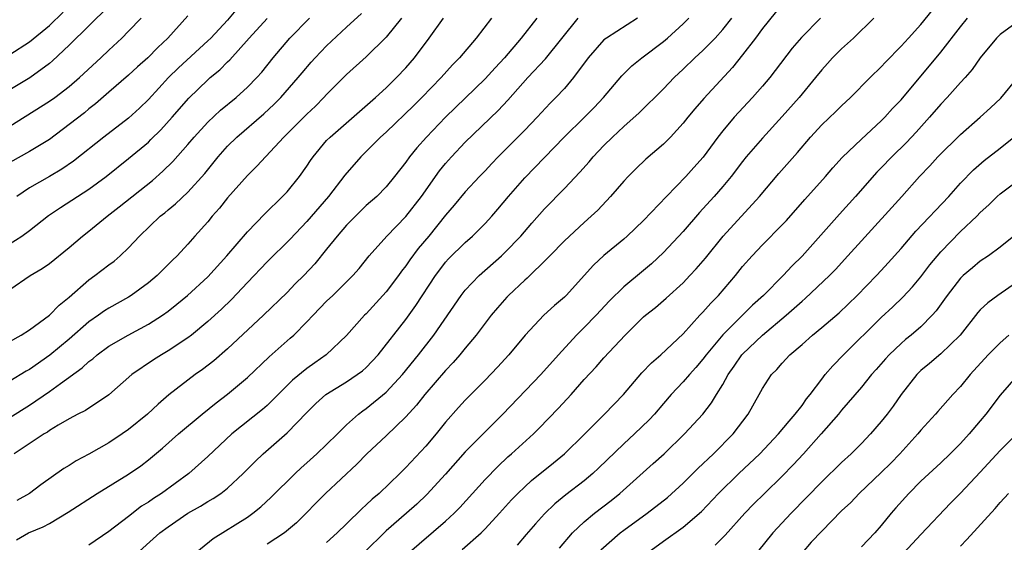
# Model space of a CAD drawing. Units: inches. Extents: x 2577000 to 2580000, y 1560000 to 1562081.
# Drawn here: x 2578678 to 2578777, y 1561258 to 1561311 of the extents above; entities that cross this region are included whole.
import ezdxf

# ---------------------------------------------------------------- set-up
doc = ezdxf.new("R2010")
doc.units = ezdxf.units.IN
doc.header["$MEASUREMENT"] = 0
doc.layers.add('LD25771560_2ft', color=8, linetype='Continuous')

msp = doc.modelspace()

# ---------------------------------------------------------------- linework, layer by layer
at = {"layer": 'LD25771560_2ft'}
for points, elevation in [([(2578687, 1561312.208), (2578683, 1561308.263), (2578681.318, 1561306.682), (2578681, 1561306.428), (2578679.015, 1561304.985), (2578677, 1561303.759)], 8346), ([(2578699.998, 1561312.003), (2578699, 1561310.821), (2578697.304, 1561309), (2578697, 1561308.702), (2578694.025, 1561305.976), (2578693.041, 1561305), (2578692.049, 1561303.951), (2578691, 1561302.788), (2578690.087, 1561301.913), (2578689, 1561300.909), (2578686.504, 1561299), (2578683.424, 1561296.576), (2578682.249, 1561295.752), (2578681, 1561295.006), (2578679, 1561293.864), (2578677.723, 1561293)], 8352), ([(2578755, 1561312.426), (2578753, 1561309.95), (2578752.314, 1561309), (2578751, 1561307.298), (2578749.974, 1561306.026), (2578747.099, 1561302.901), (2578746.162, 1561301.838), (2578745.459, 1561301), (2578745, 1561300.414), (2578743.716, 1561299), (2578743, 1561298.272), (2578741.238, 1561296.762), (2578740.218, 1561295.782), (2578739.429, 1561295), (2578739, 1561294.534), (2578737.674, 1561293), (2578736.375, 1561291.625), (2578735.709, 1561291), (2578735, 1561290.376), (2578733, 1561288.497), (2578731.521, 1561287), (2578731.275, 1561286.725), (2578729.246, 1561284.754), (2578729, 1561284.549), (2578727.351, 1561283), (2578727.179, 1561282.821), (2578726.239, 1561281.761), (2578725.604, 1561281), (2578725, 1561280.212), (2578724.108, 1561279), (2578723, 1561277.685), (2578722.449, 1561277), (2578721.778, 1561276.222), (2578721, 1561275.421), (2578718.907, 1561273), (2578718.082, 1561271.919), (2578717, 1561270.736), (2578715, 1561268.806), (2578713.047, 1561267), (2578712.048, 1561265.952), (2578708.875, 1561263), (2578705.958, 1561260.042), (2578704.736, 1561259), (2578703, 1561257.874)], 8376), ([(2578717.136, 1561256.864), (2578721, 1561260.178), (2578721.87, 1561261), (2578722.432, 1561261.569), (2578725, 1561264.414), (2578726.27, 1561265.73), (2578727.308, 1561266.692), (2578727.67, 1561267), (2578729.874, 1561269), (2578730.441, 1561269.558), (2578732.399, 1561271.601), (2578733.686, 1561273), (2578735, 1561274.491), (2578736.208, 1561275.792), (2578737, 1561276.707), (2578739.14, 1561279), (2578741, 1561280.827), (2578741.197, 1561281), (2578742.216, 1561281.784), (2578743.292, 1561282.708), (2578745, 1561284.284), (2578745.68, 1561285), (2578746.319, 1561285.681), (2578747.243, 1561286.757), (2578749.04, 1561289), (2578752.707, 1561293), (2578754.675, 1561295.325), (2578756.554, 1561297.446), (2578757.867, 1561299), (2578759, 1561300.232), (2578760.417, 1561301.583), (2578761, 1561302.163), (2578761.892, 1561303), (2578763.876, 1561305), (2578765, 1561306.098), (2578765.428, 1561306.572), (2578767, 1561308.167), (2578767.738, 1561309), (2578769, 1561310.355), (2578770.189, 1561311.811)], 8382), ([(2578675, 1561286.968), (2578678.229, 1561289), (2578679, 1561289.572), (2578680.927, 1561291.073), (2578682.115, 1561291.885), (2578685, 1561293.748), (2578686.745, 1561295), (2578689, 1561296.818), (2578691, 1561298.493), (2578691.264, 1561298.736), (2578692.269, 1561299.731), (2578693.405, 1561301), (2578695.071, 1561302.929), (2578697, 1561304.79), (2578697.237, 1561305), (2578698.211, 1561305.789), (2578699, 1561306.598), (2578699.211, 1561306.789), (2578701.192, 1561309), (2578703, 1561310.964)], 8354), ([(2578677, 1561307.322), (2578679, 1561308.6), (2578681, 1561310.275), (2578682.399, 1561311.601)], 8344), ([(2578677, 1561278.333), (2578678.158, 1561279), (2578679, 1561279.539), (2578681, 1561281.006), (2578681.993, 1561282.006), (2578683, 1561282.825), (2578685, 1561284.579), (2578685.602, 1561285), (2578687, 1561286.08), (2578687.533, 1561286.467), (2578688.154, 1561287), (2578689, 1561287.8), (2578690.114, 1561289), (2578692.201, 1561291), (2578692.653, 1561291.347), (2578693, 1561291.648), (2578693.746, 1561292.254), (2578695, 1561293.437), (2578696.697, 1561295.303), (2578698.055, 1561297), (2578699, 1561298.069), (2578699.917, 1561299), (2578702.641, 1561301.359), (2578703.689, 1561302.311), (2578704.37, 1561303), (2578706.138, 1561305), (2578706.52, 1561305.48), (2578707.441, 1561306.559), (2578707.834, 1561307), (2578709, 1561308.229), (2578711, 1561310.106), (2578712.512, 1561311.488)], 8358), ([(2578695, 1561311.24), (2578692.963, 1561309), (2578691.95, 1561308.05), (2578690.943, 1561307), (2578689.912, 1561306.088), (2578689, 1561305.253), (2578687, 1561303.534), (2578685.659, 1561302.341), (2578685, 1561301.835), (2578684.547, 1561301.453), (2578683, 1561300.253), (2578681, 1561298.761), (2578679, 1561297.549), (2578677, 1561296.429)], 8350), ([(2578677, 1561270.682), (2578679, 1561271.913), (2578681, 1561273.309), (2578682.112, 1561274.112), (2578684.327, 1561275.673), (2578685, 1561276.319), (2578685.394, 1561276.606), (2578685.84, 1561277), (2578687, 1561277.858), (2578688.958, 1561279), (2578691, 1561280.094), (2578692.412, 1561281), (2578693, 1561281.423), (2578693.886, 1561282.114), (2578694.954, 1561283), (2578697, 1561284.864), (2578698.925, 1561287), (2578701, 1561289.432), (2578702.75, 1561291.25), (2578704.559, 1561293), (2578705, 1561293.452), (2578706.252, 1561295), (2578707, 1561296.066), (2578707.364, 1561296.636), (2578707.623, 1561297), (2578709, 1561298.641), (2578709.34, 1561299), (2578713.928, 1561303), (2578715, 1561303.983), (2578716.049, 1561305), (2578717, 1561306.001), (2578717.868, 1561307), (2578719.354, 1561309), (2578720.791, 1561311)], 8362), ([(2578716.553, 1561311), (2578715, 1561309.071), (2578713, 1561307.117), (2578711, 1561305.306), (2578709, 1561303.302), (2578708.727, 1561303), (2578707.867, 1561302.133), (2578707, 1561301.324), (2578704.665, 1561299), (2578701.959, 1561296.042), (2578701, 1561295.127), (2578699, 1561292.851), (2578698.188, 1561291.813), (2578697.455, 1561291), (2578697, 1561290.444), (2578695.701, 1561289), (2578695, 1561288.185), (2578693.909, 1561287), (2578693.443, 1561286.556), (2578691.892, 1561285), (2578691, 1561284.257), (2578689.277, 1561283), (2578689, 1561282.828), (2578687, 1561281.718), (2578686.56, 1561281.44), (2578685.955, 1561281), (2578685, 1561280.346), (2578683, 1561278.574), (2578681.05, 1561276.95), (2578679, 1561275.518), (2578678.663, 1561275.337), (2578677, 1561274.352)], 8360), ([(2578677, 1561283.588), (2578679.077, 1561285), (2578680.283, 1561285.717), (2578681, 1561286.216), (2578683, 1561287.829), (2578684.363, 1561289), (2578685, 1561289.502), (2578686.822, 1561291), (2578688.059, 1561291.942), (2578691.4, 1561294.599), (2578692.455, 1561295.545), (2578693.467, 1561296.533), (2578695, 1561298.253), (2578695.637, 1561299), (2578697, 1561300.486), (2578698.289, 1561301.711), (2578699.871, 1561303), (2578701, 1561304.022), (2578701.955, 1561305), (2578702.445, 1561305.555), (2578703.593, 1561307), (2578705.292, 1561309), (2578707.279, 1561311)], 8356), ([(2578677, 1561300.088), (2578681, 1561302.611), (2578681.539, 1561303), (2578683, 1561304.105), (2578684.03, 1561305), (2578686.193, 1561307), (2578687, 1561307.779), (2578688.311, 1561309), (2578689, 1561309.678), (2578690.265, 1561311)], 8348), ([(2578725.644, 1561311), (2578724.083, 1561309), (2578722.424, 1561307), (2578721.723, 1561306.277), (2578720.569, 1561305), (2578718.624, 1561303), (2578717.807, 1561302.193), (2578715, 1561299.502), (2578714.442, 1561299), (2578713, 1561297.535), (2578712.454, 1561297), (2578710.851, 1561295.149), (2578709.18, 1561293), (2578707, 1561290.454), (2578705.332, 1561288.668), (2578703, 1561286.393), (2578701, 1561284.311), (2578699.405, 1561282.595), (2578698.391, 1561281.61), (2578697, 1561280.349), (2578695.361, 1561279), (2578695, 1561278.722), (2578693, 1561277.399), (2578692.313, 1561277), (2578691.505, 1561276.494), (2578689.339, 1561275), (2578687, 1561272.95), (2578684.637, 1561271.363), (2578683.893, 1561271), (2578683, 1561270.532), (2578681.878, 1561269.878), (2578681, 1561269.337), (2578680.808, 1561269.192), (2578680.478, 1561269), (2578677.453, 1561267)], 8364), ([(2578677.683, 1561258.317), (2578678.889, 1561259), (2578680.39, 1561259.61), (2578681, 1561259.95), (2578682.891, 1561261.11), (2578685.824, 1561263), (2578689, 1561264.94), (2578690.223, 1561265.777), (2578691, 1561266.374), (2578692.43, 1561267.57), (2578694.057, 1561269), (2578696.437, 1561271), (2578697.844, 1561272.156), (2578699, 1561273.037), (2578701, 1561274.707), (2578703.202, 1561276.798), (2578705.332, 1561278.669), (2578705.684, 1561279), (2578707, 1561280.325), (2578707.628, 1561281), (2578709, 1561282.418), (2578709.615, 1561283), (2578711.648, 1561285), (2578712.268, 1561285.732), (2578713.3, 1561287), (2578715.079, 1561289), (2578717, 1561290.955), (2578718.574, 1561293), (2578720.402, 1561295.598), (2578721, 1561296.321), (2578721.603, 1561297), (2578723, 1561298.471), (2578726.329, 1561301.671), (2578727.293, 1561302.707), (2578729.322, 1561305), (2578731.108, 1561306.892), (2578734.394, 1561311)], 8368), ([(2578730.236, 1561311), (2578728.653, 1561309), (2578726.973, 1561307), (2578726.007, 1561305.992), (2578725, 1561304.883), (2578721.001, 1561301), (2578719.067, 1561299), (2578718.094, 1561297.906), (2578717.369, 1561297), (2578717, 1561296.472), (2578715.859, 1561295), (2578715, 1561293.97), (2578714.057, 1561293), (2578713, 1561292.067), (2578711.905, 1561291), (2578711, 1561290.081), (2578710.056, 1561289), (2578709, 1561287.668), (2578707.802, 1561286.198), (2578706.682, 1561285), (2578705.836, 1561284.164), (2578705, 1561283.285), (2578702.629, 1561281), (2578699, 1561277.6), (2578697.604, 1561276.397), (2578696.47, 1561275.53), (2578695.712, 1561275), (2578693.052, 1561272.947), (2578691.974, 1561272.026), (2578690.898, 1561271), (2578689, 1561269.449), (2578688.363, 1561269), (2578687, 1561268.107), (2578685, 1561266.967), (2578683.713, 1561266.287), (2578683, 1561265.832), (2578682.474, 1561265.526), (2578680.124, 1561263.876), (2578678.982, 1561263), (2578677.733, 1561262.267)], 8366), ([(2578740.399, 1561311), (2578737.246, 1561309), (2578737, 1561308.805), (2578735.406, 1561307), (2578733.938, 1561305), (2578733, 1561303.906), (2578732.153, 1561303), (2578731.569, 1561302.431), (2578730.266, 1561301), (2578729, 1561299.679), (2578727, 1561297.658), (2578726.326, 1561297), (2578725.673, 1561296.327), (2578725, 1561295.597), (2578724.422, 1561295), (2578723, 1561293.455), (2578721.882, 1561292.118), (2578721, 1561291.094), (2578719.312, 1561289), (2578718.256, 1561287.744), (2578717.407, 1561286.593), (2578717, 1561285.998), (2578716.556, 1561285.443), (2578716.245, 1561285), (2578715, 1561283.357), (2578713, 1561281.155), (2578712.838, 1561281), (2578711, 1561278.935), (2578708.955, 1561277), (2578707.798, 1561276.202), (2578707, 1561275.631), (2578705.56, 1561274.44), (2578703, 1561271.891), (2578702.525, 1561271.474), (2578699.429, 1561269), (2578697, 1561266.722), (2578695.068, 1561265), (2578692.326, 1561263), (2578691.518, 1561262.482), (2578691, 1561262.117), (2578690.304, 1561261.696), (2578689, 1561260.656), (2578687, 1561259.138), (2578685, 1561257.78)], 8370), ([(2578689.43, 1561256.57), (2578692.173, 1561259), (2578693, 1561259.631), (2578694.969, 1561261), (2578696.278, 1561261.721), (2578697, 1561262.175), (2578697.528, 1561262.472), (2578698.301, 1561263), (2578699, 1561263.54), (2578700.577, 1561265), (2578701.776, 1561266.223), (2578702.593, 1561267), (2578705, 1561269.105), (2578707, 1561271.167), (2578707.925, 1561272.074), (2578708.923, 1561273), (2578711, 1561274.282), (2578712.088, 1561275), (2578712.612, 1561275.388), (2578713, 1561275.727), (2578714.217, 1561277), (2578717, 1561280.583), (2578718.02, 1561281.98), (2578719.986, 1561285), (2578720.415, 1561285.586), (2578721, 1561286.342), (2578721.309, 1561286.692), (2578723, 1561288.351), (2578723.736, 1561289), (2578725, 1561290.257), (2578725.674, 1561291), (2578726.289, 1561291.711), (2578727.363, 1561293), (2578729, 1561294.879), (2578732.985, 1561299), (2578735.023, 1561301), (2578736.004, 1561301.996), (2578736.953, 1561303), (2578738.819, 1561305.181), (2578739.816, 1561306.183), (2578740.833, 1561307), (2578743, 1561308.641), (2578743.423, 1561309), (2578745, 1561310.432), (2578745.586, 1561311)], 8372), ([(2578695.357, 1561256.643), (2578697.542, 1561258.458), (2578701, 1561260.603), (2578701.554, 1561261), (2578702.351, 1561261.649), (2578703.384, 1561262.615), (2578705.813, 1561265), (2578706.423, 1561265.577), (2578707, 1561266.079), (2578708.018, 1561267), (2578709, 1561267.934), (2578710.092, 1561269), (2578711, 1561269.913), (2578712.218, 1561271), (2578712.657, 1561271.343), (2578713, 1561271.575), (2578715, 1561273.21), (2578716.665, 1561275), (2578718.287, 1561277), (2578719.816, 1561279), (2578722.582, 1561283), (2578723, 1561283.536), (2578724.396, 1561285), (2578726.661, 1561287), (2578727, 1561287.324), (2578728.601, 1561289), (2578729.705, 1561290.295), (2578731, 1561291.751), (2578733, 1561293.806), (2578734.56, 1561295.44), (2578735.501, 1561296.499), (2578735.925, 1561297), (2578737, 1561298.141), (2578737.865, 1561299), (2578739, 1561300.059), (2578740.562, 1561301.437), (2578743, 1561303.872), (2578744.086, 1561305), (2578745, 1561305.844), (2578746.192, 1561307), (2578747, 1561307.734), (2578748.221, 1561309), (2578749, 1561309.851), (2578749.901, 1561311)], 8374), ([(2578758.86, 1561311), (2578756.933, 1561309.066), (2578756.011, 1561307.989), (2578754.296, 1561305.704), (2578753.739, 1561305), (2578753, 1561304.126), (2578752.005, 1561303), (2578750.16, 1561301), (2578749, 1561299.634), (2578748.502, 1561299), (2578747.024, 1561296.976), (2578746.091, 1561295.909), (2578745.27, 1561295), (2578743.3, 1561293), (2578741, 1561290.577), (2578739.35, 1561289), (2578739, 1561288.694), (2578737, 1561287.04), (2578735.939, 1561286.061), (2578733.178, 1561283), (2578733, 1561282.824), (2578732.012, 1561281.988), (2578730.935, 1561281), (2578729.047, 1561279), (2578727.385, 1561277), (2578726.249, 1561275.751), (2578725, 1561274.44), (2578723, 1561272.413), (2578722.323, 1561271.676), (2578721, 1561270.186), (2578720.05, 1561269), (2578719, 1561267.764), (2578717, 1561265.612), (2578716.385, 1561265), (2578714.312, 1561263), (2578713.595, 1561262.405), (2578713, 1561261.832), (2578712.553, 1561261.446), (2578711, 1561259.928), (2578710.074, 1561259), (2578709, 1561258.037)], 8378), ([(2578764.253, 1561311), (2578762.186, 1561309), (2578761, 1561307.902), (2578760.084, 1561307), (2578759.565, 1561306.435), (2578759, 1561305.798), (2578758.369, 1561305), (2578756.707, 1561303), (2578755, 1561301.078), (2578753, 1561298.894), (2578751.372, 1561297), (2578751, 1561296.536), (2578749.835, 1561295), (2578749, 1561294), (2578748.129, 1561293), (2578747, 1561291.744), (2578746.638, 1561291.362), (2578745, 1561289.464), (2578743, 1561287.332), (2578741.794, 1561286.206), (2578741, 1561285.523), (2578739, 1561283.855), (2578737.561, 1561282.44), (2578736.221, 1561281), (2578735, 1561279.753), (2578734.224, 1561279), (2578732.396, 1561277), (2578730.637, 1561275), (2578726.806, 1561271), (2578725, 1561269.23), (2578723, 1561267.186), (2578721, 1561264.927), (2578719.124, 1561262.876), (2578718.092, 1561261.908), (2578717.065, 1561261), (2578715, 1561259.223), (2578712.739, 1561257)], 8380), ([(2578722.68, 1561257.32), (2578724.595, 1561259), (2578725, 1561259.412), (2578726.467, 1561261), (2578727.665, 1561262.335), (2578728.3, 1561263), (2578729, 1561263.675), (2578729.691, 1561264.308), (2578731.909, 1561266.092), (2578733.002, 1561267), (2578735, 1561268.958), (2578737.042, 1561271), (2578738.973, 1561273), (2578740.829, 1561275.171), (2578741.804, 1561276.196), (2578742.745, 1561277), (2578745, 1561279.129), (2578746.692, 1561281), (2578747, 1561281.322), (2578747.78, 1561282.22), (2578748.556, 1561283), (2578750.28, 1561285), (2578751, 1561285.904), (2578751.953, 1561287), (2578753, 1561288.124), (2578755, 1561290.142), (2578755.418, 1561290.582), (2578757.296, 1561292.704), (2578759.366, 1561295), (2578760.116, 1561295.884), (2578761.056, 1561296.944), (2578763, 1561298.799), (2578765, 1561300.628), (2578765.365, 1561301), (2578766.134, 1561301.866), (2578767, 1561302.774), (2578769, 1561305.139), (2578770.536, 1561307), (2578771, 1561307.57), (2578773, 1561310.137), (2578773.725, 1561311)], 8384), ([(2578779, 1561310.808), (2578777, 1561309.348), (2578776.64, 1561309), (2578775, 1561306.987), (2578774.195, 1561305.805), (2578773.469, 1561305), (2578773, 1561304.508), (2578771.648, 1561303), (2578771, 1561302.314), (2578769.886, 1561301), (2578768.514, 1561299.486), (2578767.548, 1561298.452), (2578766.057, 1561297), (2578765, 1561295.892), (2578764.552, 1561295.448), (2578762.413, 1561293), (2578760.78, 1561291.22), (2578757, 1561286.959), (2578756.006, 1561285.993), (2578755.09, 1561285), (2578753.096, 1561283), (2578751.997, 1561282.003), (2578749, 1561279.013), (2578747.332, 1561277), (2578747, 1561276.547), (2578746.288, 1561275.712), (2578745.623, 1561275), (2578745, 1561274.273), (2578743.781, 1561273), (2578743, 1561272.092), (2578742.092, 1561271), (2578741.571, 1561270.429), (2578740.101, 1561269), (2578739, 1561268.014), (2578736.457, 1561265.544), (2578735.877, 1561265), (2578735, 1561264.262), (2578733.147, 1561262.853), (2578732.045, 1561261.955), (2578731, 1561260.941), (2578730.083, 1561259.917), (2578729.161, 1561258.839), (2578728.221, 1561257.78)], 8386), ([(2578732.518, 1561257.482), (2578733.813, 1561259), (2578735, 1561260.136), (2578736.043, 1561261), (2578737.717, 1561262.283), (2578738.605, 1561263), (2578741.984, 1561266.016), (2578743.064, 1561267), (2578745.139, 1561269), (2578746.984, 1561271.016), (2578747.859, 1561272.141), (2578748.368, 1561273), (2578749, 1561273.996), (2578749.558, 1561275), (2578750.155, 1561275.845), (2578750.931, 1561277), (2578751, 1561277.077), (2578753, 1561278.992), (2578755.404, 1561281), (2578757, 1561282.416), (2578757.329, 1561282.672), (2578759.778, 1561285), (2578760.377, 1561285.623), (2578761.635, 1561287), (2578763, 1561288.523), (2578767.081, 1561293), (2578768.863, 1561295), (2578769.9, 1561296.1), (2578770.716, 1561297), (2578773, 1561299.262), (2578774.976, 1561301), (2578776.037, 1561301.962), (2578777.069, 1561302.931), (2578778.802, 1561305)], 8388), ([(2578736.69, 1561257.31), (2578738.639, 1561259), (2578739, 1561259.279), (2578741.357, 1561261), (2578743.41, 1561262.59), (2578745, 1561264.048), (2578746.482, 1561265.518), (2578748.072, 1561267), (2578750.048, 1561269), (2578751.567, 1561271), (2578752.68, 1561273), (2578753, 1561273.603), (2578753.924, 1561275), (2578754.469, 1561275.531), (2578755, 1561276.165), (2578755.781, 1561277), (2578757, 1561278.047), (2578758.065, 1561279), (2578759, 1561279.752), (2578760.757, 1561281.243), (2578762.568, 1561283), (2578764.514, 1561285), (2578765, 1561285.521), (2578765.711, 1561286.289), (2578767, 1561287.74), (2578768.501, 1561289.499), (2578771.825, 1561293), (2578773, 1561294.325), (2578774.312, 1561295.688), (2578775.382, 1561296.618), (2578777, 1561297.888), (2578778.379, 1561299)], 8390), ([(2578741.414, 1561257), (2578743, 1561258.184), (2578745, 1561259.594), (2578746.839, 1561261.161), (2578748.564, 1561263), (2578750.623, 1561265), (2578752.743, 1561267), (2578754.635, 1561269), (2578755.692, 1561270.308), (2578756.313, 1561271), (2578757, 1561271.892), (2578757.462, 1561272.537), (2578757.831, 1561273), (2578759, 1561274.55), (2578759.352, 1561275), (2578760.099, 1561275.901), (2578761.175, 1561277), (2578765, 1561280.774), (2578766.158, 1561281.842), (2578767.184, 1561282.816), (2578768.15, 1561283.85), (2578769, 1561284.881), (2578769.914, 1561286.086), (2578771, 1561287.39), (2578773, 1561289.44), (2578774.642, 1561291), (2578775, 1561291.375), (2578775.856, 1561292.144), (2578776.718, 1561293), (2578777, 1561293.251), (2578779.332, 1561295)], 8392), ([(2578778.379, 1561289), (2578777, 1561287.889), (2578775.821, 1561287), (2578775, 1561286.445), (2578774.203, 1561285.797), (2578773.281, 1561285), (2578773, 1561284.736), (2578771.642, 1561283), (2578771.385, 1561282.615), (2578770.552, 1561281.448), (2578770.155, 1561281), (2578769, 1561279.841), (2578768.018, 1561279), (2578767.452, 1561278.548), (2578767, 1561278.15), (2578765.807, 1561277), (2578765.419, 1561276.581), (2578764.496, 1561275.504), (2578764.032, 1561275), (2578763, 1561273.744), (2578761, 1561271.405), (2578760.68, 1561271), (2578758.948, 1561269), (2578757.159, 1561267), (2578756.12, 1561265.88), (2578755, 1561264.75), (2578753.201, 1561263), (2578752.098, 1561261.902), (2578751.221, 1561261), (2578749.229, 1561258.771), (2578748.23, 1561257.77)], 8394), ([(2578779, 1561284.541), (2578776.774, 1561283), (2578775.75, 1561282.25), (2578775, 1561281.544), (2578774.741, 1561281.259), (2578772.96, 1561279), (2578771, 1561277.093), (2578769.872, 1561276.128), (2578769, 1561275.413), (2578768.786, 1561275.214), (2578768.583, 1561275), (2578767.002, 1561273), (2578766.188, 1561271.812), (2578765.587, 1561271), (2578765, 1561270.246), (2578763.924, 1561269), (2578763, 1561268.044), (2578761.957, 1561267), (2578761, 1561266.121), (2578759, 1561264.175), (2578755.905, 1561261), (2578754.062, 1561259), (2578751.788, 1561256.213)], 8396), ([(2578777.872, 1561279), (2578777, 1561278.214), (2578775.811, 1561277), (2578773.978, 1561275), (2578773, 1561273.794), (2578772.237, 1561273), (2578770.711, 1561271.289), (2578770.47, 1561271), (2578769, 1561269.39), (2578768.691, 1561269), (2578766.882, 1561267), (2578765.954, 1561266.046), (2578765, 1561265.107), (2578762.771, 1561263), (2578761.914, 1561262.086), (2578761, 1561261.229), (2578759, 1561259.188), (2578757.939, 1561258.061), (2578757.005, 1561256.995)], 8398), ([(2578778.83, 1561275), (2578777, 1561272.907), (2578775.553, 1561271), (2578775, 1561270.329), (2578773.874, 1561269), (2578773, 1561268.038), (2578771.956, 1561267), (2578771, 1561266.087), (2578769, 1561264.221), (2578767.773, 1561263), (2578766.461, 1561261.539), (2578766.004, 1561261), (2578765, 1561259.763), (2578764.339, 1561259), (2578763, 1561257.6)], 8400), ([(2578767.282, 1561257), (2578769, 1561258.845), (2578772.002, 1561261.998), (2578773, 1561263.008), (2578775, 1561265.15), (2578777, 1561267.339), (2578778.706, 1561269)], 8402), ([(2578773, 1561257.676), (2578773.646, 1561258.354), (2578776.519, 1561261.481), (2578777, 1561262.066), (2578777.839, 1561263)], 8404)]:
    msp.add_lwpolyline(points, dxfattribs=dict(at, elevation=elevation))

doc.saveas('drawing.dxf')
